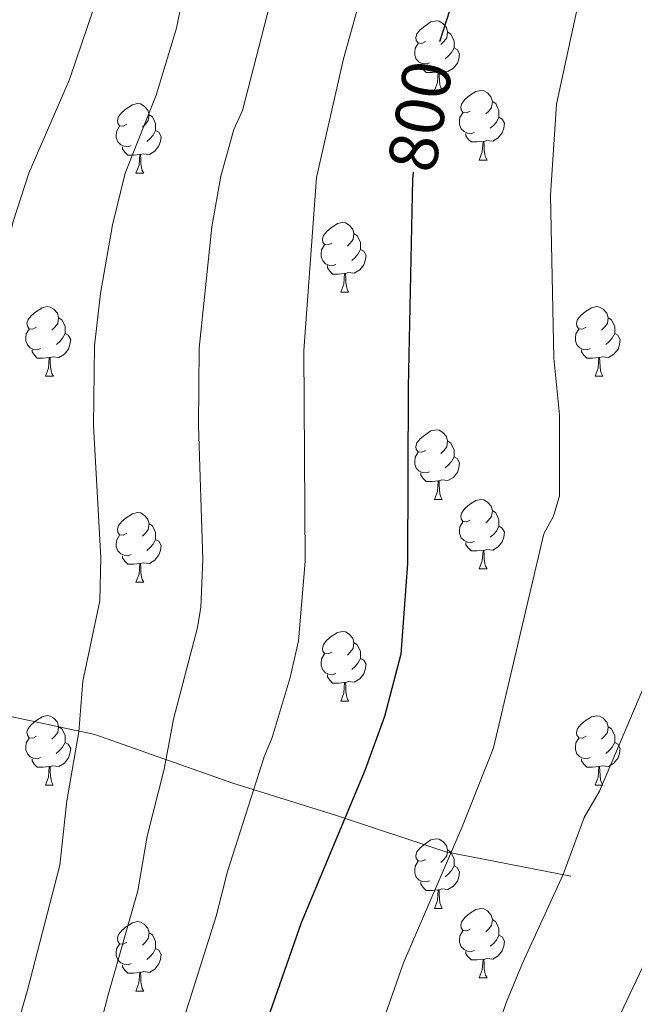
# Model space of a CAD drawing. Units: metres. Extents: x 626204 to 630714, y 4773161 to 4776214.
# Drawn here: x 627320 to 627409, y 4775051 to 4775193 of the extents above; entities that cross this region are included whole.
import ezdxf
from ezdxf.enums import TextEntityAlignment as Align

# ---------------------------------------------------------------- set-up
doc = ezdxf.new("R2010")
doc.units = ezdxf.units.M
doc.header["$MEASUREMENT"] = 0
doc.linetypes.add('DGN Style 3', pattern=[1147.6976, 819.784, -327.9136])
for name, color, linetype, lineweight in [('Nivel 11', 7, 'Continuous', 0), ('Nivel 36', 7, 'Continuous', 0), ('Nivel 4', 7, 'Continuous', 0), ('Nivel 41', 7, 'Continuous', 0), ('Nivel 5', 7, 'Continuous', 0), ('Nivel 61', 7, 'Continuous', 0), ('Nivel 63', 7, 'Continuous', 0)]:
    doc.layers.add(name, color=color, linetype=linetype, lineweight=lineweight)
doc.styles.add('Style-Helvetica-Narrow-Oblique', font='txt')

msp = doc.modelspace()

# ---------------------------------------------------------------- linework, layer by layer
at = {"layer": 'Nivel 11', "color": 142, "linetype": 'DGN Style 3', "lineweight": 13}
msp.add_polyline3d([(627214.07, 4775088.97, 741.26), (627229.69, 4775089.71, 750), (627244.55, 4775091.7, 754.93), (627255.3, 4775093.41, 758.58), (627264.62, 4775096.36, 761.77), (627276.6, 4775095.69, 765.74), (627295.76, 4775094.65, 772.26), (627311.74, 4775093.69, 778.19), (627330.95, 4775089.6, 785.9), (627350.86, 4775082.59, 793.82), (627365.79, 4775077.92, 799.49), (627381.58, 4775072.69, 804.76), (627399.62, 4775069.18, 810.35)], dxfattribs=at)
at = {"layer": 'Nivel 36', "color": 92, "linetype": 'Continuous', "lineweight": 0}
for p, q in [((627379.95, 4775182.5), (627381.07, 4775182.5)), ((627386.43, 4775172.46), (627387.55, 4775172.46)), ((627336.87, 4775170.56), (627337.99, 4775170.56)), ((627366.45, 4775153.41), (627367.57, 4775153.41)), ((627323.81, 4775141.27), (627324.94, 4775141.27)), ((627403.14, 4775141.27), (627404.26, 4775141.27)), ((627379.95, 4775123.5), (627381.07, 4775123.5)), ((627386.43, 4775113.47), (627387.55, 4775113.47)), ((627336.87, 4775111.56), (627337.99, 4775111.56)), ((627366.45, 4775094.42), (627367.57, 4775094.42)), ((627323.81, 4775082.28), (627324.93, 4775082.28)), ((627403.14, 4775082.28), (627404.26, 4775082.28)), ((627379.95, 4775064.51), (627381.07, 4775064.51)), ((627386.42, 4775054.48), (627387.55, 4775054.48)), ((627336.87, 4775052.57), (627337.99, 4775052.57))]:
    msp.add_line(p, q, dxfattribs=at)
at = {"layer": 'Nivel 36', "color": 92, "linetype": 'Continuous', "lineweight": 0, "flags": 128}
for points in [[(627378.65, 4775189.56), (627378.12, 4775189.29), (627377.59, 4775189.35), (627377.33, 4775189.72), (627377.27, 4775190.14), (627377.43, 4775190.66), (627377.91, 4775191.26), (627378.55, 4775191.79), (627379.45, 4775192.37), (627380.19, 4775192.53), (627380.62, 4775192.48), (627381.15, 4775192.16), (627381.68, 4775191.58), (627381.84, 4775190.94), (627381.73, 4775190.09), (627381.3, 4775189.56), (627380.88, 4775189.13)], [(627381.84, 4775190.94), (627382.31, 4775190.62), (627382.63, 4775189.98), (627382.79, 4775189.66), (627382.79, 4775189.08), (627382.79, 4775188.66), (627382.42, 4775187.97), (627382, 4775187.49), (627381.52, 4775187.07)], [(627379.24, 4775186.48), (627378.81, 4775186.32), (627378.23, 4775186.38), (627377.75, 4775186.59), (627377.33, 4775187.01), (627377.11, 4775187.6), (627377.11, 4775188.02), (627377.17, 4775188.6), (627377.59, 4775189.29)], [(627382.79, 4775188.66), (627383.24, 4775188.41), (627383.59, 4775187.79), (627383.48, 4775187.07), (627383.27, 4775186.43), (627382.68, 4775185.69), (627381.89, 4775185.21), (627381.04, 4775185.31), (627380.61, 4775185.18)], [(627380.49, 4775185.18), (627379.61, 4775185.1), (627378.76, 4775185.1), (627378.33, 4775185.53), (627378.01, 4775186), (627378.01, 4775186.32)], [(627379.95, 4775182.5), (627380.39, 4775183.66), (627380.49, 4775185.18), (627380.61, 4775185.18), (627380.64, 4775184.6), (627380.67, 4775183.91), (627380.75, 4775183.3), (627380.86, 4775182.9), (627381.07, 4775182.5)], [(627385.13, 4775179.52), (627384.59, 4775179.26), (627384.07, 4775179.31), (627383.8, 4775179.68), (627383.75, 4775180.11), (627383.91, 4775180.63), (627384.39, 4775181.22), (627385.02, 4775181.75), (627385.92, 4775182.34), (627386.67, 4775182.5), (627387.09, 4775182.44), (627387.62, 4775182.13), (627388.15, 4775181.54), (627388.31, 4775180.9), (627388.2, 4775180.05), (627387.78, 4775179.52), (627387.36, 4775179.1)], [(627335.57, 4775177.62), (627335.04, 4775177.35), (627334.51, 4775177.41), (627334.25, 4775177.78), (627334.19, 4775178.2), (627334.35, 4775178.72), (627334.83, 4775179.32), (627335.47, 4775179.85), (627336.37, 4775180.43), (627337.11, 4775180.59), (627337.53, 4775180.54), (627338.07, 4775180.22), (627338.59, 4775179.64), (627338.75, 4775179), (627338.65, 4775178.15), (627338.22, 4775177.62), (627337.8, 4775177.19)], [(627388.31, 4775180.9), (627388.79, 4775180.59), (627389.1, 4775179.95), (627389.26, 4775179.63), (627389.26, 4775179.05), (627389.26, 4775178.62), (627388.89, 4775177.93), (627388.47, 4775177.45), (627387.99, 4775177.03)], [(627338.75, 4775179), (627339.23, 4775178.68), (627339.55, 4775178.04), (627339.71, 4775177.72), (627339.71, 4775177.14), (627339.71, 4775176.72), (627339.33, 4775176.03), (627338.91, 4775175.55), (627338.43, 4775175.13)], [(627385.71, 4775176.44), (627385.29, 4775176.28), (627384.7, 4775176.34), (627384.23, 4775176.55), (627383.8, 4775176.98), (627383.59, 4775177.56), (627383.59, 4775177.98), (627383.64, 4775178.57), (627384.07, 4775179.26)], [(627389.26, 4775178.62), (627389.72, 4775178.37), (627390.06, 4775177.76), (627389.95, 4775177.03), (627389.74, 4775176.39), (627389.15, 4775175.65), (627388.36, 4775175.17), (627387.51, 4775175.28), (627387.08, 4775175.15)], [(627336.15, 4775174.54), (627335.73, 4775174.38), (627335.15, 4775174.44), (627334.67, 4775174.65), (627334.25, 4775175.07), (627334.03, 4775175.66), (627334.03, 4775176.08), (627334.09, 4775176.66), (627334.51, 4775177.35)], [(627339.71, 4775176.72), (627340.16, 4775176.47), (627340.51, 4775175.85), (627340.39, 4775175.13), (627340.19, 4775174.49), (627339.6, 4775173.75), (627338.81, 4775173.27), (627337.95, 4775173.37), (627337.53, 4775173.24)], [(627386.97, 4775175.15), (627386.08, 4775175.06), (627385.23, 4775175.06), (627384.81, 4775175.49), (627384.49, 4775175.97), (627384.49, 4775176.28)], [(627337.41, 4775173.24), (627336.53, 4775173.16), (627335.68, 4775173.16), (627335.25, 4775173.59), (627334.93, 4775174.06), (627334.93, 4775174.38)], [(627386.43, 4775172.46), (627386.86, 4775173.62), (627386.97, 4775175.15), (627387.08, 4775175.15), (627387.11, 4775174.56), (627387.15, 4775173.88), (627387.22, 4775173.26), (627387.33, 4775172.86), (627387.55, 4775172.46)], [(627336.87, 4775170.56), (627337.31, 4775171.72), (627337.41, 4775173.24), (627337.53, 4775173.24), (627337.56, 4775172.66), (627337.59, 4775171.97), (627337.67, 4775171.36), (627337.78, 4775170.96), (627337.99, 4775170.56)], [(627365.15, 4775160.47), (627364.62, 4775160.21), (627364.09, 4775160.26), (627363.82, 4775160.63), (627363.77, 4775161.06), (627363.93, 4775161.58), (627364.41, 4775162.17), (627365.04, 4775162.7), (627365.94, 4775163.29), (627366.69, 4775163.45), (627367.11, 4775163.39), (627367.64, 4775163.08), (627368.17, 4775162.49), (627368.33, 4775161.85), (627368.22, 4775161), (627367.8, 4775160.47), (627367.38, 4775160.05)], [(627368.33, 4775161.85), (627368.81, 4775161.54), (627369.12, 4775160.9), (627369.28, 4775160.58), (627369.28, 4775160), (627369.28, 4775159.57), (627368.91, 4775158.88), (627368.49, 4775158.4), (627368.01, 4775157.98)], [(627365.73, 4775157.39), (627365.31, 4775157.23), (627364.72, 4775157.29), (627364.25, 4775157.5), (627363.82, 4775157.93), (627363.61, 4775158.51), (627363.61, 4775158.93), (627363.66, 4775159.52), (627364.09, 4775160.21)], [(627369.28, 4775159.57), (627369.74, 4775159.32), (627370.08, 4775158.71), (627369.97, 4775157.98), (627369.76, 4775157.34), (627369.18, 4775156.6), (627368.38, 4775156.12), (627367.53, 4775156.23), (627367.1, 4775156.1)], [(627366.99, 4775156.1), (627366.1, 4775156.01), (627365.26, 4775156.01), (627364.83, 4775156.44), (627364.51, 4775156.92), (627364.51, 4775157.23)], [(627366.45, 4775153.41), (627366.88, 4775154.57), (627366.99, 4775156.1), (627367.1, 4775156.1), (627367.14, 4775155.51), (627367.17, 4775154.83), (627367.24, 4775154.21), (627367.36, 4775153.81), (627367.57, 4775153.41)], [(627322.51, 4775148.33), (627321.98, 4775148.07), (627321.45, 4775148.12), (627321.19, 4775148.49), (627321.13, 4775148.92), (627321.29, 4775149.44), (627321.77, 4775150.03), (627322.41, 4775150.56), (627323.31, 4775151.15), (627324.05, 4775151.31), (627324.48, 4775151.25), (627325.01, 4775150.94), (627325.54, 4775150.35), (627325.7, 4775149.71), (627325.59, 4775148.86), (627325.16, 4775148.33), (627324.74, 4775147.91)], [(627401.84, 4775148.33), (627401.31, 4775148.07), (627400.78, 4775148.12), (627400.51, 4775148.49), (627400.46, 4775148.92), (627400.62, 4775149.44), (627401.1, 4775150.03), (627401.73, 4775150.56), (627402.63, 4775151.15), (627403.38, 4775151.31), (627403.8, 4775151.25), (627404.33, 4775150.94), (627404.86, 4775150.35), (627405.02, 4775149.71), (627404.91, 4775148.86), (627404.49, 4775148.33), (627404.07, 4775147.91)], [(627325.7, 4775149.71), (627326.17, 4775149.4), (627326.49, 4775148.76), (627326.65, 4775148.44), (627326.65, 4775147.86), (627326.65, 4775147.43), (627326.28, 4775146.74), (627325.86, 4775146.26), (627325.38, 4775145.84)], [(627405.02, 4775149.71), (627405.5, 4775149.4), (627405.81, 4775148.76), (627405.97, 4775148.44), (627405.97, 4775147.86), (627405.97, 4775147.43), (627405.6, 4775146.74), (627405.18, 4775146.26), (627404.7, 4775145.84)], [(627323.1, 4775145.25), (627322.67, 4775145.09), (627322.09, 4775145.15), (627321.61, 4775145.36), (627321.19, 4775145.79), (627320.97, 4775146.37), (627320.97, 4775146.79), (627321.03, 4775147.38), (627321.45, 4775148.07)], [(627326.65, 4775147.43), (627327.1, 4775147.18), (627327.45, 4775146.57), (627327.34, 4775145.84), (627327.13, 4775145.2), (627326.54, 4775144.46), (627325.75, 4775143.98), (627324.9, 4775144.09), (627324.47, 4775143.96)], [(627402.42, 4775145.25), (627402, 4775145.09), (627401.41, 4775145.15), (627400.94, 4775145.36), (627400.51, 4775145.79), (627400.3, 4775146.37), (627400.3, 4775146.79), (627400.35, 4775147.38), (627400.78, 4775148.07)], [(627405.97, 4775147.43), (627406.43, 4775147.18), (627406.77, 4775146.57), (627406.66, 4775145.84), (627406.45, 4775145.2), (627405.87, 4775144.46), (627405.07, 4775143.98), (627404.22, 4775144.09), (627403.79, 4775143.96)], [(627324.36, 4775143.96), (627323.47, 4775143.87), (627322.62, 4775143.87), (627322.2, 4775144.3), (627321.88, 4775144.78), (627321.88, 4775145.09)], [(627403.68, 4775143.96), (627402.79, 4775143.87), (627401.95, 4775143.87), (627401.52, 4775144.3), (627401.2, 4775144.78), (627401.2, 4775145.09)], [(627323.81, 4775141.27), (627324.25, 4775142.43), (627324.36, 4775143.96), (627324.47, 4775143.96), (627324.5, 4775143.37), (627324.54, 4775142.69), (627324.61, 4775142.07), (627324.72, 4775141.67), (627324.94, 4775141.27)], [(627403.14, 4775141.27), (627403.57, 4775142.43), (627403.68, 4775143.96), (627403.79, 4775143.96), (627403.83, 4775143.37), (627403.86, 4775142.69), (627403.93, 4775142.07), (627404.05, 4775141.67), (627404.26, 4775141.27)], [(627378.65, 4775130.56), (627378.12, 4775130.3), (627377.59, 4775130.35), (627377.33, 4775130.72), (627377.27, 4775131.15), (627377.43, 4775131.67), (627377.91, 4775132.26), (627378.55, 4775132.79), (627379.45, 4775133.38), (627380.19, 4775133.54), (627380.61, 4775133.48), (627381.15, 4775133.17), (627381.67, 4775132.58), (627381.83, 4775131.94), (627381.73, 4775131.09), (627381.3, 4775130.56), (627380.88, 4775130.14)], [(627381.83, 4775131.94), (627382.31, 4775131.63), (627382.63, 4775130.99), (627382.79, 4775130.67), (627382.79, 4775130.09), (627382.79, 4775129.66), (627382.41, 4775128.97), (627381.99, 4775128.49), (627381.51, 4775128.07)], [(627379.23, 4775127.48), (627378.81, 4775127.32), (627378.23, 4775127.38), (627377.75, 4775127.59), (627377.33, 4775128.02), (627377.11, 4775128.6), (627377.11, 4775129.02), (627377.17, 4775129.61), (627377.59, 4775130.3)], [(627382.79, 4775129.66), (627383.24, 4775129.41), (627383.59, 4775128.8), (627383.47, 4775128.07), (627383.27, 4775127.43), (627382.68, 4775126.69), (627381.89, 4775126.21), (627381.03, 4775126.32), (627380.61, 4775126.19)], [(627380.49, 4775126.19), (627379.61, 4775126.1), (627378.76, 4775126.1), (627378.33, 4775126.53), (627378.01, 4775127.01), (627378.01, 4775127.32)], [(627379.95, 4775123.5), (627380.39, 4775124.66), (627380.49, 4775126.19), (627380.61, 4775126.19), (627380.64, 4775125.6), (627380.67, 4775124.92), (627380.75, 4775124.3), (627380.86, 4775123.9), (627381.07, 4775123.5)], [(627385.13, 4775120.53), (627384.59, 4775120.26), (627384.07, 4775120.32), (627383.8, 4775120.69), (627383.75, 4775121.11), (627383.91, 4775121.63), (627384.39, 4775122.23), (627385.02, 4775122.76), (627385.92, 4775123.34), (627386.67, 4775123.5), (627387.09, 4775123.45), (627387.62, 4775123.13), (627388.15, 4775122.55), (627388.31, 4775121.91), (627388.2, 4775121.06), (627387.77, 4775120.53), (627387.35, 4775120.1)], [(627335.57, 4775118.63), (627335.04, 4775118.36), (627334.51, 4775118.41), (627334.25, 4775118.79), (627334.19, 4775119.21), (627334.35, 4775119.73), (627334.83, 4775120.33), (627335.47, 4775120.85), (627336.37, 4775121.44), (627337.11, 4775121.6), (627337.53, 4775121.55), (627338.07, 4775121.23), (627338.59, 4775120.64), (627338.75, 4775120), (627338.65, 4775119.15), (627338.22, 4775118.62), (627337.8, 4775118.2)], [(627388.31, 4775121.91), (627388.79, 4775121.59), (627389.1, 4775120.95), (627389.26, 4775120.63), (627389.26, 4775120.05), (627389.26, 4775119.63), (627388.89, 4775118.94), (627388.47, 4775118.46), (627387.99, 4775118.04)], [(627338.75, 4775120), (627339.23, 4775119.69), (627339.55, 4775119.05), (627339.71, 4775118.73), (627339.71, 4775118.15), (627339.71, 4775117.72), (627339.33, 4775117.03), (627338.91, 4775116.55), (627338.43, 4775116.13)], [(627385.71, 4775117.45), (627385.29, 4775117.29), (627384.7, 4775117.35), (627384.23, 4775117.56), (627383.8, 4775117.98), (627383.59, 4775118.57), (627383.59, 4775118.99), (627383.64, 4775119.57), (627384.07, 4775120.26)], [(627389.26, 4775119.63), (627389.71, 4775119.38), (627390.06, 4775118.76), (627389.95, 4775118.04), (627389.74, 4775117.4), (627389.15, 4775116.66), (627388.36, 4775116.18), (627387.51, 4775116.28), (627387.08, 4775116.15)], [(627336.15, 4775115.54), (627335.73, 4775115.38), (627335.15, 4775115.44), (627334.67, 4775115.65), (627334.25, 4775116.08), (627334.03, 4775116.67), (627334.03, 4775117.09), (627334.09, 4775117.67), (627334.51, 4775118.36)], [(627339.71, 4775117.72), (627340.16, 4775117.47), (627340.51, 4775116.86), (627340.39, 4775116.13), (627340.19, 4775115.49), (627339.6, 4775114.75), (627338.81, 4775114.27), (627337.95, 4775114.38), (627337.53, 4775114.25)], [(627386.97, 4775116.15), (627386.08, 4775116.07), (627385.23, 4775116.07), (627384.81, 4775116.5), (627384.49, 4775116.97), (627384.49, 4775117.29)], [(627386.43, 4775113.47), (627386.86, 4775114.63), (627386.97, 4775116.15), (627387.08, 4775116.15), (627387.11, 4775115.57), (627387.15, 4775114.88), (627387.22, 4775114.27), (627387.33, 4775113.87), (627387.55, 4775113.47)], [(627337.41, 4775114.25), (627336.53, 4775114.16), (627335.68, 4775114.16), (627335.25, 4775114.59), (627334.93, 4775115.07), (627334.93, 4775115.38)], [(627336.87, 4775111.56), (627337.31, 4775112.72), (627337.41, 4775114.25), (627337.53, 4775114.25), (627337.56, 4775113.66), (627337.59, 4775112.98), (627337.67, 4775112.36), (627337.78, 4775111.96), (627337.99, 4775111.56)], [(627365.15, 4775101.48), (627364.62, 4775101.22), (627364.09, 4775101.27), (627363.82, 4775101.64), (627363.77, 4775102.07), (627363.93, 4775102.59), (627364.41, 4775103.18), (627365.04, 4775103.71), (627365.94, 4775104.3), (627366.69, 4775104.46), (627367.11, 4775104.4), (627367.64, 4775104.09), (627368.17, 4775103.5), (627368.33, 4775102.86), (627368.22, 4775102.01), (627367.8, 4775101.48), (627367.38, 4775101.06)], [(627368.33, 4775102.86), (627368.81, 4775102.55), (627369.12, 4775101.91), (627369.28, 4775101.59), (627369.28, 4775101.01), (627369.28, 4775100.58), (627368.91, 4775099.89), (627368.49, 4775099.41), (627368.01, 4775098.99)], [(627365.73, 4775098.4), (627365.31, 4775098.24), (627364.72, 4775098.3), (627364.25, 4775098.51), (627363.82, 4775098.94), (627363.61, 4775099.52), (627363.61, 4775099.94), (627363.66, 4775100.53), (627364.09, 4775101.22)], [(627369.28, 4775100.58), (627369.74, 4775100.33), (627370.08, 4775099.72), (627369.97, 4775098.99), (627369.76, 4775098.35), (627369.18, 4775097.61), (627368.38, 4775097.13), (627367.53, 4775097.24), (627367.1, 4775097.11)], [(627366.99, 4775097.11), (627366.1, 4775097.02), (627365.26, 4775097.02), (627364.83, 4775097.45), (627364.51, 4775097.93), (627364.51, 4775098.24)], [(627366.45, 4775094.42), (627366.88, 4775095.58), (627366.99, 4775097.11), (627367.1, 4775097.11), (627367.14, 4775096.52), (627367.17, 4775095.84), (627367.24, 4775095.22), (627367.36, 4775094.82), (627367.57, 4775094.42)], [(627322.51, 4775089.34), (627321.98, 4775089.08), (627321.45, 4775089.13), (627321.19, 4775089.5), (627321.13, 4775089.93), (627321.29, 4775090.45), (627321.77, 4775091.04), (627322.41, 4775091.57), (627323.31, 4775092.16), (627324.05, 4775092.32), (627324.47, 4775092.26), (627325.01, 4775091.95), (627325.53, 4775091.36), (627325.69, 4775090.72), (627325.59, 4775089.87), (627325.16, 4775089.34), (627324.74, 4775088.92)], [(627401.84, 4775089.34), (627401.31, 4775089.07), (627400.78, 4775089.13), (627400.51, 4775089.5), (627400.46, 4775089.93), (627400.62, 4775090.45), (627401.1, 4775091.04), (627401.73, 4775091.57), (627402.63, 4775092.15), (627403.38, 4775092.31), (627403.8, 4775092.26), (627404.33, 4775091.95), (627404.86, 4775091.36), (627405.02, 4775090.72), (627404.91, 4775089.87), (627404.49, 4775089.34), (627404.07, 4775088.91)], [(627325.69, 4775090.72), (627326.17, 4775090.41), (627326.49, 4775089.77), (627326.65, 4775089.45), (627326.65, 4775088.87), (627326.65, 4775088.44), (627326.27, 4775087.75), (627325.85, 4775087.27), (627325.37, 4775086.85)], [(627405.02, 4775090.72), (627405.5, 4775090.41), (627405.81, 4775089.77), (627405.97, 4775089.45), (627405.97, 4775088.87), (627405.97, 4775088.44), (627405.6, 4775087.75), (627405.18, 4775087.27), (627404.7, 4775086.85)], [(627323.09, 4775086.26), (627322.67, 4775086.1), (627322.09, 4775086.16), (627321.61, 4775086.37), (627321.19, 4775086.8), (627320.97, 4775087.38), (627320.97, 4775087.8), (627321.03, 4775088.39), (627321.45, 4775089.08)], [(627402.42, 4775086.26), (627402, 4775086.1), (627401.41, 4775086.16), (627400.94, 4775086.37), (627400.51, 4775086.79), (627400.3, 4775087.38), (627400.3, 4775087.8), (627400.35, 4775088.39), (627400.78, 4775089.07)], [(627326.65, 4775088.44), (627327.1, 4775088.19), (627327.45, 4775087.58), (627327.33, 4775086.85), (627327.13, 4775086.21), (627326.54, 4775085.47), (627325.75, 4775084.99), (627324.89, 4775085.1), (627324.47, 4775084.97)], [(627405.97, 4775088.44), (627406.43, 4775088.19), (627406.77, 4775087.57), (627406.66, 4775086.85), (627406.45, 4775086.21), (627405.87, 4775085.47), (627405.07, 4775084.99), (627404.22, 4775085.09), (627403.79, 4775084.97)], [(627324.35, 4775084.97), (627323.47, 4775084.88), (627322.62, 4775084.88), (627322.19, 4775085.31), (627321.87, 4775085.79), (627321.87, 4775086.1)], [(627403.68, 4775084.97), (627402.79, 4775084.88), (627401.95, 4775084.88), (627401.52, 4775085.31), (627401.2, 4775085.79), (627401.2, 4775086.1)], [(627323.81, 4775082.28), (627324.25, 4775083.44), (627324.35, 4775084.97), (627324.47, 4775084.97), (627324.5, 4775084.38), (627324.53, 4775083.7), (627324.61, 4775083.08), (627324.72, 4775082.68), (627324.93, 4775082.28)], [(627403.14, 4775082.28), (627403.57, 4775083.44), (627403.68, 4775084.97), (627403.79, 4775084.97), (627403.83, 4775084.38), (627403.86, 4775083.69), (627403.93, 4775083.08), (627404.05, 4775082.68), (627404.26, 4775082.28)], [(627378.65, 4775071.57), (627378.12, 4775071.31), (627377.59, 4775071.36), (627377.33, 4775071.73), (627377.27, 4775072.16), (627377.43, 4775072.68), (627377.91, 4775073.27), (627378.55, 4775073.8), (627379.45, 4775074.39), (627380.19, 4775074.55), (627380.61, 4775074.49), (627381.15, 4775074.18), (627381.67, 4775073.59), (627381.83, 4775072.95), (627381.73, 4775072.1), (627381.3, 4775071.57), (627380.88, 4775071.15)], [(627381.83, 4775072.95), (627382.31, 4775072.64), (627382.63, 4775072), (627382.79, 4775071.68), (627382.79, 4775071.1), (627382.79, 4775070.67), (627382.41, 4775069.98), (627381.99, 4775069.5), (627381.51, 4775069.08)], [(627379.23, 4775068.49), (627378.81, 4775068.33), (627378.23, 4775068.39), (627377.75, 4775068.6), (627377.33, 4775069.03), (627377.11, 4775069.61), (627377.11, 4775070.03), (627377.17, 4775070.62), (627377.59, 4775071.31)], [(627382.79, 4775070.67), (627383.24, 4775070.42), (627383.59, 4775069.81), (627383.47, 4775069.08), (627383.27, 4775068.44), (627382.68, 4775067.7), (627381.89, 4775067.22), (627381.03, 4775067.33), (627380.61, 4775067.2)], [(627380.49, 4775067.2), (627379.61, 4775067.11), (627378.76, 4775067.11), (627378.33, 4775067.54), (627378.01, 4775068.02), (627378.01, 4775068.33)], [(627379.95, 4775064.51), (627380.38, 4775065.67), (627380.49, 4775067.2), (627380.61, 4775067.2), (627380.64, 4775066.61), (627380.67, 4775065.93), (627380.74, 4775065.31), (627380.86, 4775064.91), (627381.07, 4775064.51)], [(627385.13, 4775061.54), (627384.59, 4775061.27), (627384.06, 4775061.33), (627383.8, 4775061.7), (627383.74, 4775062.12), (627383.91, 4775062.64), (627384.39, 4775063.24), (627385.02, 4775063.77), (627385.92, 4775064.35), (627386.67, 4775064.51), (627387.09, 4775064.46), (627387.62, 4775064.14), (627388.15, 4775063.56), (627388.31, 4775062.92), (627388.2, 4775062.07), (627387.77, 4775061.54), (627387.35, 4775061.11)], [(627335.57, 4775059.63), (627335.04, 4775059.37), (627334.51, 4775059.42), (627334.24, 4775059.79), (627334.19, 4775060.22), (627334.35, 4775060.74), (627334.83, 4775061.33), (627335.46, 4775061.86), (627336.36, 4775062.45), (627337.11, 4775062.61), (627337.53, 4775062.55), (627338.06, 4775062.24), (627338.59, 4775061.65), (627338.75, 4775061.01), (627338.64, 4775060.16), (627338.22, 4775059.63), (627337.8, 4775059.21)], [(627388.31, 4775062.92), (627388.79, 4775062.6), (627389.1, 4775061.96), (627389.26, 4775061.64), (627389.26, 4775061.06), (627389.26, 4775060.64), (627388.89, 4775059.95), (627388.47, 4775059.47), (627387.99, 4775059.05)], [(627338.75, 4775061.01), (627339.23, 4775060.7), (627339.54, 4775060.06), (627339.7, 4775059.74), (627339.7, 4775059.16), (627339.7, 4775058.73), (627339.33, 4775058.04), (627338.91, 4775057.56), (627338.43, 4775057.14)], [(627385.71, 4775058.46), (627385.28, 4775058.3), (627384.7, 4775058.36), (627384.22, 4775058.57), (627383.8, 4775058.99), (627383.58, 4775059.58), (627383.58, 4775060), (627383.64, 4775060.58), (627384.06, 4775061.27)], [(627389.26, 4775060.64), (627389.71, 4775060.39), (627390.06, 4775059.77), (627389.95, 4775059.05), (627389.74, 4775058.41), (627389.15, 4775057.67), (627388.36, 4775057.19), (627387.51, 4775057.29), (627387.08, 4775057.16)], [(627336.15, 4775056.55), (627335.73, 4775056.39), (627335.14, 4775056.45), (627334.67, 4775056.66), (627334.24, 4775057.09), (627334.03, 4775057.67), (627334.03, 4775058.09), (627334.08, 4775058.68), (627334.51, 4775059.37)], [(627339.7, 4775058.73), (627340.16, 4775058.48), (627340.5, 4775057.87), (627340.39, 4775057.14), (627340.18, 4775056.5), (627339.6, 4775055.76), (627338.8, 4775055.28), (627337.95, 4775055.39), (627337.52, 4775055.26)], [(627386.97, 4775057.16), (627386.08, 4775057.08), (627385.23, 4775057.08), (627384.81, 4775057.51), (627384.49, 4775057.98), (627384.49, 4775058.3)], [(627337.41, 4775055.26), (627336.52, 4775055.17), (627335.68, 4775055.17), (627335.25, 4775055.6), (627334.93, 4775056.08), (627334.93, 4775056.39)], [(627386.42, 4775054.48), (627386.86, 4775055.64), (627386.97, 4775057.16), (627387.08, 4775057.16), (627387.11, 4775056.58), (627387.15, 4775055.89), (627387.22, 4775055.28), (627387.33, 4775054.88), (627387.55, 4775054.48)], [(627336.87, 4775052.57), (627337.3, 4775053.73), (627337.41, 4775055.26), (627337.52, 4775055.26), (627337.56, 4775054.67), (627337.59, 4775053.99), (627337.66, 4775053.37), (627337.78, 4775052.97), (627337.99, 4775052.57)]]:
    msp.add_lwpolyline(points, dxfattribs=at)
at = {"layer": 'Nivel 4', "color": 36, "linetype": 'Continuous', "lineweight": 30, "elevation": 800, "flags": 128}
for points in [[(627410.7, 4775389.6), (627406.48, 4775373.03), (627403.56, 4775355.23), (627402.73, 4775340.25), (627403.18, 4775323.16), (627401.87, 4775271.18), (627400.47, 4775258.73), (627394.23, 4775232.94), (627388.25, 4775212.91), (627380.67, 4775189.51)], [(627376.87, 4775170.69), (627376.79, 4775169.72), (627376.14, 4775139.68), (627376.07, 4775114.25), (627375.1, 4775101.17), (627372.75, 4775092.19), (627369.91, 4775084.41), (627360.73, 4775062.45), (627354.79, 4775045.52), (627354.08, 4775042.46), (627353.15, 4775036.97), (627344.69, 4774998.43), (627343.2, 4774989.88), (627341.21, 4774981.06), (627339.82, 4774968.56), (627337.71, 4774940.63), (627336.41, 4774932.53), (627333.93, 4774921.86), (627326.21, 4774898.54)]]:
    msp.add_lwpolyline(points, dxfattribs=at)
at = {"layer": 'Nivel 5', "color": 36, "linetype": 'Continuous', "lineweight": 0, "flags": 128}
for points, elevation in [([(627341.04, 4774889.5), (627350.1, 4774916.48), (627351.11, 4774920.56), (627354.12, 4774939.38), (627356.02, 4774967.37), (627357.27, 4774980.28), (627360.58, 4774998.63), (627369.3, 4775038.1), (627370.01, 4775041.03), (627375.5, 4775056.66), (627383.97, 4775076.3), (627388.48, 4775087.65), (627395.75, 4775118.53), (627397.14, 4775121.08), (627398, 4775124.04), (627398.01, 4775135.71), (627397.21, 4775143.86), (627396.7, 4775167.4), (627397.57, 4775180.51), (627408.65, 4775231.65), (627411.18, 4775246.96)], 805), ([(627380.63, 4775236.56), (627366.83, 4775187.06), (627362.94, 4775169.93), (627361.12, 4775145), (627361.31, 4775114.53), (627360.35, 4775103.1), (627359.12, 4775097.83), (627356.54, 4775089.17), (627355.36, 4775086.37), (627350.1, 4775069.84), (627348.46, 4775063.37), (627343.81, 4775048.79)], 795), ([(627345.7, 4775206.24), (627342.7, 4775191.48), (627339.77, 4775181.83), (627335.32, 4775170.56), (627333.46, 4775163.13), (627331.77, 4775153.21), (627330.86, 4775145.64), (627330.76, 4775134.14), (627331.78, 4775115.11), (627331.63, 4775108.88), (627329.21, 4775097.29), (627328.63, 4775089.97), (627326.91, 4775080.01), (627325.86, 4775070.75), (627321.27, 4775052.9), (627317.85, 4775040.99), (627314.93, 4775032.84), (627311.97, 4775021.15), (627310.32, 4775010.45), (627306.17, 4774974.28), (627300.81, 4774939.23), (627290.02, 4774888.65)], 785), ([(627330.74, 4775194.29), (627327.27, 4775184.06), (627321.41, 4775170.55), (627319.09, 4775163.47), (627316.89, 4775153.56), (627315.74, 4775145.95), (627315.64, 4775134.1), (627317.15, 4775112.29), (627316.18, 4775103.43), (627316.29, 4775095.36), (627314.56, 4775074.44), (627313.28, 4775067.79), (627310.04, 4775055.17), (627306.4, 4775043.78), (627303.05, 4775035.35), (627300, 4775023.84), (627298.78, 4775015.32), (627296.16, 4774987), (627294.37, 4774972.19), (627289.99, 4774947), (627286.83, 4774931.03), (627282.75, 4774906.92)], 780), ([(627356.18, 4775194.89), (627352.26, 4775179.6), (627350.99, 4775176.88), (627349.1, 4775170.13), (627347.84, 4775162.8), (627345.99, 4775145.32), (627345.88, 4775134.17), (627346.54, 4775114.82)], 790), ([(627346.54, 4775114.82), (627346.23, 4775107.97), (627345.77, 4775105.01), (627342.29, 4775091.83), (627340.94, 4775084.61), (627338.5, 4775074.92), (627337.16, 4775067.06), (627332.84, 4775052.06), (627329.29, 4775038.2), (627326.82, 4775030.32), (627323.95, 4775018.46), (627318.8, 4774985.74), (627313.85, 4774943.82), (627312.67, 4774937), (627310.74, 4774928.11), (627305.44, 4774907.62)], 790), ([(627365.03, 4774907.29), (627367.66, 4774916.41), (627370.6, 4774938.83), (627373.32, 4774979.49), (627375.56, 4774994.21), (627377.44, 4775003.21), (627384.53, 4775033.75), (627386, 4775038.93), (627390.43, 4775051.29), (627392.65, 4775056.6), (627398.51, 4775069.4), (627401.55, 4775077.62), (627403.76, 4775081.43), (627415.38, 4775108.7)], 810), ([(627384.83, 4774915.53), (627387.07, 4774938.28), (627389.38, 4774978.71), (627391.09, 4774992.68), (627392.15, 4774998.04), (627399.75, 4775029.39), (627401.51, 4775035.39), (627406.39, 4775048.38), (627413.06, 4775062.5)], 815)]:
    msp.add_lwpolyline(points, dxfattribs=dict(at, elevation=elevation))
at = {"layer": 'Nivel 61', "color": 250, "linetype": 'Continuous', "lineweight": 0}
msp.add_3dface([(630488.03, 4775948.67), (630532.33, 4773635.09), (627141.76, 4773571.09), (627098.61, 4775884.7)], dxfattribs=at)
at = {"layer": 'Nivel 63', "color": 7, "linetype": 'Continuous', "lineweight": 0}
msp.add_3dface([(626259.82, 4773160.62), (626203.76, 4776130.13), (630657.99, 4776214.2), (630714.05, 4773244.69)], dxfattribs=at)

# ---------------------------------------------------------------- texts
at = {"layer": 'Nivel 41', "color": 27, "linetype": 'Continuous', "lineweight": 0, "style": 'Style-Helvetica-Narrow-Oblique'}
msp.add_text('800', height=7, rotation=80.4029, dxfattribs=at).set_placement((627377.86, 4775178.8, 800), align=Align.MIDDLE_CENTER)

doc.saveas('drawing.dxf')
